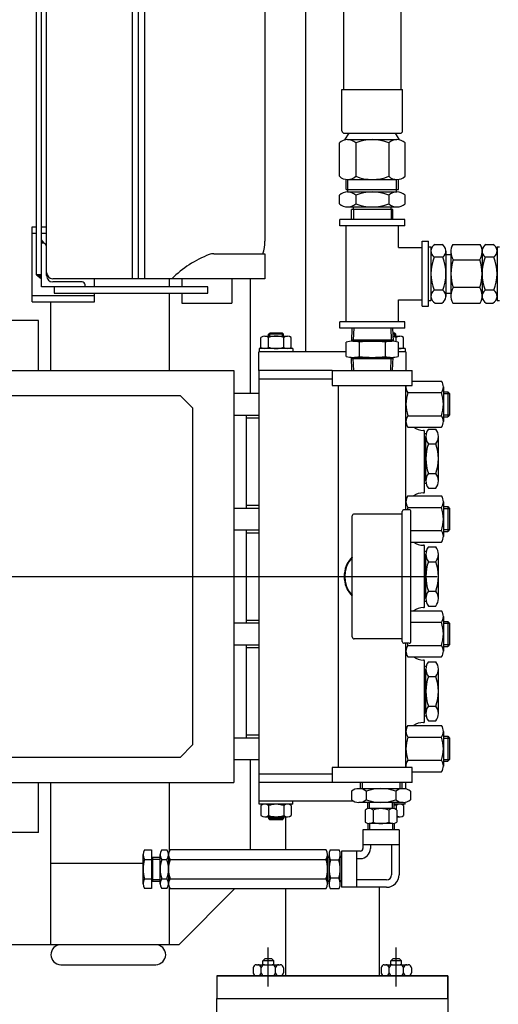
# Model space of a CAD drawing. Units: metres. Extents: x 54 to 155, y -17 to 25.
# Drawn here: x 91 to 92, y -9 to -8 of the extents above; entities that cross this region are included whole.
import ezdxf

# ---------------------------------------------------------------- set-up
doc = ezdxf.new("R2010")
doc.units = ezdxf.units.M
doc.header["$LTSCALE"] = 0.2625
doc.linetypes.add('TRAZO_Y_PUNTO', pattern=[1, 0.5, -0.25, 0, -0.25])
doc.layers.add('_EQ RETIRAR', color=7, linetype='Continuous', true_color=0xf8991e)
doc.layers.add('EQUIPOS', color=1, linetype='Continuous')

msp = doc.modelspace()

# ---------------------------------------------------------------- hatches: boundary and pattern name
h = msp.add_hatch()
h.set_pattern_fill('ANSI36', color=252, scale=0.5, angle=180)
h.set_pattern_definition([(225, (29.8125, 58.7), (-0.03314563, -0.12153398), [0.15625, -0.03125, 0, -0.03125])])
h.paths.add_polyline_path([(86.55641, 0.83597), (90.18641, 0.83597), (90.18641, -0.78403), (92.35641, -0.78403), (92.35641, -12.41403), (86.55641, -12.41403)], flags=16)
h.paths.add_polyline_path([(86.25641, 1.13597), (90.48641, 1.13597), (90.48641, -0.48403), (92.65641, -0.48403), (92.65641, -12.71403), (86.25641, -12.71403)])

# ---------------------------------------------------------------- linework, layer by layer
at = {"layer": '_EQ RETIRAR'}
for p, q in [((91.60043, -8.01766), (91.60043, -8.40866)), ((91.64643, -8.01766), (91.64643, -8.40866)), ((91.35841, -8.56416), (91.35841, -8.19616)), ((91.43093, -8.20016), (91.43093, -8.56016)), ((91.43593, -8.20016), (91.43593, -8.56016)), ((91.44093, -8.20016), (91.44093, -8.56016)), ((91.35441, -8.55716), (91.35441, -8.20316)), ((91.36241, -8.55516), (91.36241, -8.20516)), ((91.53741, -8.23016), (91.53741, -8.53016)), ((91.57033, -8.61866), (91.57033, -8.33941)), ((91.59917, -8.40866), (91.6477, -8.40866)), ((91.59917, -8.44166), (91.59917, -8.40866)), ((91.6477, -8.44166), (91.6477, -8.40866)), ((91.60117, -8.44366), (91.6457, -8.44366)), ((91.60151, -8.4489), (91.60485, -8.44366)), ((91.64535, -8.4489), (91.64202, -8.44366)), ((91.59711, -8.47809), (91.59711, -8.45122)), ((91.60367, -8.44866), (91.6432, -8.44866)), ((91.61023, -8.45122), (91.61023, -8.47809)), ((91.63664, -8.45122), (91.63664, -8.47809)), ((91.64976, -8.47809), (91.64976, -8.45122)), ((91.60248, -8.48866), (91.60248, -8.48058)), ((91.60367, -8.48066), (91.6432, -8.48066)), ((91.60398, -8.48866), (91.60398, -8.48066)), ((91.64288, -8.48866), (91.64288, -8.48066)), ((91.64438, -8.48866), (91.64438, -8.48058)), ((91.59711, -8.50009), (91.59711, -8.49322)), ((91.60248, -8.48866), (91.64438, -8.48866)), ((91.60367, -8.49066), (91.6432, -8.49066)), ((91.60398, -8.49066), (91.60398, -8.48866)), ((91.61023, -8.49322), (91.61023, -8.50009)), ((91.63664, -8.49322), (91.63664, -8.50009)), ((91.64288, -8.49066), (91.64288, -8.48866)), ((91.64976, -8.50009), (91.64976, -8.49322)), ((91.60367, -8.50266), (91.6432, -8.50266)), ((91.64003, -8.50466), (91.60683, -8.50466)), ((91.60683, -8.51266), (91.60683, -8.50466)), ((91.60833, -8.50466), (91.60833, -8.50266)), ((91.60833, -8.50466), (91.60833, -8.51266)), ((91.63853, -8.50466), (91.63853, -8.50266)), ((91.63853, -8.50466), (91.63853, -8.51266)), ((91.64003, -8.51266), (91.64003, -8.50466)), ((91.64943, -8.51266), (91.59743, -8.51266)), ((91.59743, -8.51766), (91.59743, -8.51266)), ((91.64943, -8.51766), (91.59743, -8.51766)), ((91.60243, -8.59466), (91.60243, -8.51766)), ((91.64443, -8.53516), (91.64443, -8.51766)), ((91.64943, -8.51766), (91.64943, -8.51266)), ((91.35091, -8.57866), (91.35091, -8.51866)), ((91.35091, -8.51866), (91.35441, -8.51866)), ((91.35091, -8.52366), (91.35441, -8.52366)), ((91.35841, -8.51866), (91.36241, -8.51866)), ((91.35841, -8.52366), (91.36241, -8.52366)), ((91.36066, -8.53177), (91.35841, -8.52902)), ((91.35845, -8.52907), (91.35841, -8.52903)), ((91.35923, -8.53003), (91.35841, -8.52921)), ((91.36002, -8.53099), (91.35841, -8.52938)), ((91.36061, -8.53176), (91.35841, -8.52956)), ((91.36038, -8.5317), (91.35841, -8.52974)), ((91.36017, -8.53167), (91.35841, -8.52991)), ((91.35998, -8.53166), (91.35841, -8.53009)), ((91.3598, -8.53166), (91.35841, -8.53027)), ((91.35963, -8.53166), (91.35841, -8.53044)), ((91.35945, -8.53166), (91.35841, -8.53062)), ((91.35927, -8.53166), (91.35841, -8.5308)), ((91.3591, -8.53166), (91.35841, -8.53097)), ((91.35892, -8.53166), (91.35841, -8.53115)), ((91.35874, -8.53166), (91.35841, -8.53133)), ((91.35857, -8.53166), (91.35841, -8.5315)), ((91.35841, -8.56666), (91.35841, -8.53166)), ((91.35991, -8.53166), (91.35841, -8.53166)), ((91.36241, -8.55766), (91.36241, -8.53416)), ((91.66343, -8.58216), (91.66343, -8.53016)), ((91.66343, -8.53016), (91.66843, -8.53016)), ((91.66843, -8.58216), (91.66843, -8.53016)), ((91.67346, -8.53266), (91.67941, -8.53266)), ((91.6879, -8.53266), (91.70997, -8.53266)), ((91.71446, -8.53266), (91.72041, -8.53266)), ((91.49636, -8.54016), (91.53741, -8.54016)), ((91.53741, -8.54016), (91.53741, -8.56016)), ((91.64443, -8.53516), (91.66343, -8.53516)), ((91.66843, -8.53466), (91.67043, -8.53466)), ((91.67043, -8.53466), (91.67043, -8.57766)), ((91.68243, -8.53803), (91.68243, -8.57428)), ((91.68243, -8.54066), (91.68643, -8.54066)), ((91.68643, -8.53853), (91.68643, -8.57378)), ((91.71143, -8.53803), (91.71143, -8.57428)), ((91.72343, -8.53466), (91.72343, -8.57766)), ((91.72343, -8.53466), (91.72543, -8.53466)), ((91.67987, -8.54295), (91.673, -8.54295)), ((91.68824, -8.54501), (91.70962, -8.54501)), ((91.72087, -8.54295), (91.714, -8.54295)), ((91.35441, -8.55716), (91.35841, -8.56033)), ((91.35841, -8.55716), (91.35441, -8.55716)), ((91.35505, -8.55766), (91.35454, -8.55716)), ((91.3559, -8.55834), (91.35472, -8.55716)), ((91.35676, -8.55902), (91.3549, -8.55716)), ((91.35761, -8.5597), (91.35507, -8.55716)), ((91.35841, -8.56032), (91.35525, -8.55716)), ((91.35841, -8.56014), (91.35543, -8.55716)), ((91.35841, -8.55997), (91.3556, -8.55716)), ((91.35841, -8.55979), (91.35578, -8.55716)), ((91.35841, -8.55961), (91.35596, -8.55716)), ((91.35841, -8.55944), (91.35613, -8.55716)), ((91.35841, -8.55926), (91.35631, -8.55716)), ((91.35841, -8.55908), (91.35649, -8.55716)), ((91.35841, -8.55891), (91.35666, -8.55716)), ((91.35841, -8.55873), (91.35684, -8.55716)), ((91.35841, -8.55855), (91.35702, -8.55716)), ((91.35841, -8.55837), (91.3572, -8.55716)), ((91.35841, -8.5582), (91.35737, -8.55716)), ((91.35841, -8.55802), (91.35755, -8.55716)), ((91.35841, -8.55784), (91.35773, -8.55716)), ((91.35841, -8.55767), (91.3579, -8.55716)), ((91.35841, -8.55749), (91.35808, -8.55716)), ((91.35841, -8.55731), (91.35826, -8.55716)), ((91.53741, -8.56016), (91.36741, -8.56016)), ((91.39091, -8.56266), (91.36741, -8.56266)), ((91.39341, -8.56666), (91.39341, -8.56516)), ((91.40091, -8.56666), (91.40091, -8.56016)), ((91.46091, -8.56666), (91.46091, -8.56016)), ((91.47091, -8.56016), (91.47091, -8.56666)), ((91.51091, -8.56016), (91.51091, -8.57966)), ((91.52591, -8.65191), (91.52591, -8.56016)), ((91.49162, -8.56666), (91.35841, -8.56666)), ((91.36855, -8.56666), (91.36855, -8.57166)), ((91.36855, -8.57166), (91.49162, -8.57166)), ((91.40091, -8.57866), (91.40091, -8.57166)), ((91.46091, -8.63366), (91.46091, -8.57166)), ((91.47091, -8.57166), (91.47091, -8.57966)), ((91.49162, -8.57166), (91.49162, -8.56666)), ((91.67987, -8.56936), (91.673, -8.56936)), ((91.68243, -8.57166), (91.68643, -8.57166)), ((91.70962, -8.56731), (91.68824, -8.56731)), ((91.72087, -8.56936), (91.714, -8.56936)), ((91.35091, -8.57366), (91.40091, -8.57366)), ((91.35091, -8.57866), (91.40091, -8.57866)), ((91.36591, -8.63366), (91.36591, -8.57866)), ((91.47091, -8.57966), (91.51091, -8.57966)), ((91.64443, -8.59466), (91.64443, -8.57716)), ((91.64443, -8.57716), (91.66343, -8.57716)), ((91.66843, -8.57766), (91.67043, -8.57766)), ((91.67346, -8.57966), (91.67941, -8.57966)), ((91.6879, -8.57966), (91.70997, -8.57966)), ((91.71446, -8.57966), (91.72041, -8.57966)), ((91.72343, -8.57766), (91.72543, -8.57766)), ((91.66343, -8.58216), (91.66843, -8.58216)), ((91.35591, -8.59366), (91.28591, -8.59366)), ((91.35591, -8.63366), (91.35591, -8.59366)), ((91.64943, -8.59466), (91.59743, -8.59466)), ((91.59743, -8.59966), (91.59743, -8.59466)), ((91.64943, -8.59966), (91.64943, -8.59466)), ((91.54041, -8.60466), (91.54141, -8.60366)), ((91.54041, -8.60616), (91.54041, -8.60466)), ((91.55241, -8.60466), (91.54041, -8.60466)), ((91.54141, -8.60616), (91.54141, -8.60366)), ((91.55141, -8.60366), (91.54141, -8.60366)), ((91.55141, -8.60616), (91.55141, -8.60366)), ((91.55141, -8.60366), (91.55241, -8.60466)), ((91.55241, -8.60616), (91.55241, -8.60466)), ((91.64943, -8.59966), (91.59743, -8.59966)), ((91.60709, -8.59966), (91.60668, -8.61019)), ((91.60857, -8.59966), (91.6082, -8.60916)), ((91.63829, -8.59966), (91.63866, -8.60916)), ((91.63977, -8.59966), (91.64018, -8.61019)), ((91.64141, -8.60366), (91.63993, -8.60366)), ((91.64241, -8.60466), (91.63997, -8.60466)), ((91.64141, -8.60616), (91.64141, -8.60366)), ((91.64141, -8.60366), (91.64241, -8.60466)), ((91.64241, -8.60616), (91.64241, -8.60466)), ((91.53426, -8.61513), (91.53426, -8.60719)), ((91.5373, -8.60616), (91.55552, -8.60616)), ((91.54034, -8.61513), (91.54034, -8.60719)), ((91.55249, -8.61513), (91.55249, -8.60719)), ((91.55856, -8.61513), (91.55856, -8.60719)), ((91.60265, -8.62241), (91.60265, -8.61091)), ((91.60672, -8.60916), (91.6401, -8.60916)), ((91.60784, -8.61016), (91.63902, -8.61016)), ((91.61304, -8.61091), (91.61304, -8.62241)), ((91.63382, -8.61091), (91.63382, -8.62241)), ((91.64002, -8.60616), (91.64552, -8.60616)), ((91.64249, -8.61049), (91.64249, -8.60719)), ((91.64422, -8.61091), (91.64422, -8.62241)), ((91.64856, -8.61513), (91.64856, -8.60719)), ((91.53241, -8.63366), (91.53241, -8.61866)), ((91.60265, -8.61866), (91.53241, -8.61866)), ((91.53291, -8.61616), (91.53291, -8.61866)), ((91.55991, -8.61616), (91.53291, -8.61616)), ((91.55991, -8.61616), (91.55991, -8.61866)), ((91.64991, -8.61616), (91.64422, -8.61616)), ((91.65041, -8.61866), (91.64422, -8.61866)), ((91.64991, -8.61616), (91.64991, -8.61866)), ((91.65041, -8.61866), (91.65041, -8.63366)), ((91.60709, -8.63366), (91.60668, -8.62312)), ((91.60672, -8.62416), (91.6401, -8.62416)), ((91.60784, -8.62316), (91.63902, -8.62316)), ((91.60857, -8.63366), (91.6082, -8.62416)), ((91.63829, -8.63366), (91.63866, -8.62416)), ((91.63977, -8.63366), (91.64018, -8.62312)), ((90.79796, -8.63366), (91.51241, -8.63366)), ((91.51241, -8.63366), (91.51241, -8.96366)), ((91.53241, -8.63366), (91.53241, -8.96366)), ((91.5914, -8.63366), (91.53241, -8.63366)), ((91.59141, -8.63366), (91.62341, -8.63366)), ((91.59141, -8.63366), (91.59141, -8.64566)), ((91.62341, -8.63366), (91.65541, -8.63366)), ((91.65541, -8.64566), (91.65541, -8.63366)), ((91.59141, -8.64066), (91.53241, -8.64066)), ((91.65541, -8.64216), (91.67894, -8.64216)), ((91.51241, -8.65191), (91.53241, -8.65191)), ((91.59141, -8.64566), (91.65541, -8.64566)), ((91.59641, -8.95166), (91.59641, -8.64566)), ((91.6504, -8.64943), (91.65041, -8.64943)), ((91.65041, -8.74516), (91.65041, -8.64566)), ((91.65041, -8.64566), (91.65041, -8.64566)), ((91.65041, -8.64966), (91.65041, -8.64966)), ((91.65188, -8.65141), (91.67894, -8.65141)), ((91.68041, -8.64678), (91.68041, -8.67453)), ((91.68041, -8.65066), (91.68391, -8.65066)), ((91.68041, -8.65216), (91.68541, -8.65216)), ((91.68391, -8.65066), (91.68391, -8.67066)), ((91.68391, -8.65066), (91.68541, -8.65216)), ((91.68541, -8.65216), (91.68541, -8.66916)), ((91.51241, -8.66941), (91.53241, -8.66941)), ((91.52241, -8.66941), (91.52241, -8.74391)), ((91.52241, -8.67166), (91.53241, -8.67166)), ((91.65041, -8.67166), (91.65041, -8.67166)), ((91.65188, -8.66991), (91.67894, -8.66991)), ((91.68041, -8.66916), (91.68541, -8.66916)), ((91.68041, -8.67066), (91.68391, -8.67066)), ((91.68541, -8.66916), (91.68391, -8.67066)), ((91.65188, -8.67916), (91.67894, -8.67916)), ((91.66491, -8.68166), (91.66441, -8.68166)), ((91.66541, -8.68216), (91.66491, -8.68166)), ((91.66541, -8.73116), (91.66541, -8.68216)), ((91.66844, -8.68064), (91.67438, -8.68064)), ((91.66668, -8.68431), (91.66541, -8.68431)), ((91.66641, -8.72207), (91.66641, -8.68656)), ((91.67641, -8.72207), (91.67641, -8.68656)), ((91.65041, -8.69216), (91.6504, -8.69216)), ((91.66844, -8.69248), (91.67438, -8.69248)), ((91.6504, -8.72116), (91.65041, -8.72116)), ((91.66844, -8.71615), (91.67438, -8.71615)), ((91.66491, -8.73166), (91.66541, -8.73116)), ((91.66668, -8.72431), (91.66541, -8.72431)), ((91.66844, -8.72798), (91.67438, -8.72798)), ((91.65188, -8.73416), (91.67894, -8.73416)), ((91.66441, -8.73166), (91.66491, -8.73166)), ((91.68041, -8.73878), (91.68041, -8.76653)), ((91.51241, -8.74391), (91.53241, -8.74391)), ((91.52241, -8.74166), (91.53241, -8.74166)), ((91.64741, -8.85066), (91.64741, -8.74666)), ((91.65291, -8.74516), (91.64891, -8.74516)), ((91.65041, -8.74166), (91.65041, -8.74166)), ((91.65188, -8.74341), (91.67894, -8.74341)), ((91.65441, -8.85066), (91.65441, -8.74666)), ((91.68041, -8.74266), (91.68391, -8.74266)), ((91.68041, -8.74416), (91.68541, -8.74416)), ((91.68391, -8.74266), (91.68541, -8.74416)), ((91.68391, -8.74266), (91.68391, -8.76266)), ((91.68541, -8.74416), (91.68541, -8.76116)), ((91.60741, -8.84716), (91.60741, -8.75016)), ((91.64741, -8.74866), (91.60891, -8.74866)), ((91.51241, -8.76141), (91.53241, -8.76141)), ((91.52241, -8.76141), (91.52241, -8.83591)), ((91.65441, -8.76191), (91.67894, -8.76191)), ((91.68041, -8.76116), (91.68541, -8.76116)), ((91.68041, -8.76266), (91.68391, -8.76266)), ((91.68541, -8.76116), (91.68391, -8.76266)), ((91.52241, -8.76366), (91.53241, -8.76366)), ((91.65441, -8.77116), (91.67894, -8.77116)), ((91.66491, -8.77366), (91.66441, -8.77366)), ((91.66541, -8.77416), (91.66491, -8.77366)), ((91.66541, -8.82316), (91.66541, -8.77416)), ((91.66668, -8.77866), (91.66541, -8.77866)), ((91.66844, -8.77499), (91.67438, -8.77499)), ((91.66641, -8.81641), (91.66641, -8.7809)), ((91.67641, -8.81641), (91.67641, -8.7809)), ((91.66844, -8.78682), (91.67438, -8.78682)), ((90.79255, -8.79866), (91.67541, -8.79866)), ((91.60621, -8.81316), (91.60621, -8.81316)), ((91.66844, -8.81049), (91.67438, -8.81049)), ((91.66441, -8.82366), (91.66491, -8.82366)), ((91.66491, -8.82366), (91.66541, -8.82316)), ((91.66668, -8.81866), (91.66541, -8.81866)), ((91.66844, -8.82233), (91.67438, -8.82233)), ((91.52241, -8.83366), (91.53241, -8.83366)), ((91.65441, -8.82616), (91.67894, -8.82616)), ((91.68041, -8.83078), (91.68041, -8.85853)), ((91.51241, -8.83591), (91.53241, -8.83591)), ((91.65441, -8.83541), (91.67894, -8.83541)), ((91.68041, -8.83466), (91.68391, -8.83466)), ((91.68041, -8.83616), (91.68541, -8.83616)), ((91.68391, -8.83466), (91.68541, -8.83616)), ((91.68391, -8.83466), (91.68391, -8.85466)), ((91.68541, -8.83616), (91.68541, -8.85316)), ((91.64741, -8.84866), (91.60891, -8.84866)), ((91.51241, -8.85341), (91.53241, -8.85341)), ((91.52241, -8.85341), (91.52241, -8.92791)), ((91.52241, -8.85566), (91.53241, -8.85566)), ((91.65291, -8.85216), (91.64891, -8.85216)), ((91.65041, -8.95166), (91.65041, -8.85216)), ((91.65041, -8.85566), (91.65041, -8.85566)), ((91.65188, -8.85391), (91.67894, -8.85391)), ((91.68041, -8.85316), (91.68541, -8.85316)), ((91.68041, -8.85466), (91.68391, -8.85466)), ((91.68541, -8.85316), (91.68391, -8.85466)), ((91.65188, -8.86316), (91.67894, -8.86316)), ((91.66491, -8.86566), (91.66441, -8.86566)), ((91.66541, -8.86616), (91.66491, -8.86566)), ((91.66541, -8.91516), (91.66541, -8.86616)), ((91.66668, -8.87066), (91.66541, -8.87066)), ((91.66641, -8.90841), (91.66641, -8.8729)), ((91.66844, -8.86699), (91.67438, -8.86699)), ((91.67641, -8.90841), (91.67641, -8.8729)), ((91.65041, -8.87616), (91.6504, -8.87616)), ((91.66844, -8.87882), (91.67438, -8.87882)), ((91.66844, -8.90249), (91.67438, -8.90249)), ((91.6504, -8.90516), (91.65041, -8.90516)), ((91.66668, -8.91066), (91.66541, -8.91066)), ((91.65188, -8.91816), (91.67894, -8.91816)), ((91.66441, -8.91566), (91.66491, -8.91566)), ((91.66491, -8.91566), (91.66541, -8.91516)), ((91.66844, -8.91433), (91.67438, -8.91433)), ((91.51241, -8.92791), (91.53241, -8.92791)), ((91.52241, -8.92566), (91.53241, -8.92566)), ((91.65041, -8.92566), (91.65041, -8.92566)), ((91.65188, -8.92741), (91.67894, -8.92741)), ((91.68041, -8.92278), (91.68041, -8.95053)), ((91.68041, -8.92666), (91.68391, -8.92666)), ((91.68041, -8.92816), (91.68541, -8.92816)), ((91.68391, -8.92666), (91.68391, -8.94666)), ((91.68391, -8.92666), (91.68541, -8.92816)), ((91.68541, -8.92816), (91.68541, -8.94516)), ((91.51241, -8.94541), (91.53241, -8.94541)), ((91.52591, -9.01755), (91.52591, -8.94541)), ((91.52591, -9.01755), (91.52591, -8.94541)), ((91.65541, -8.95166), (91.59141, -8.95166)), ((91.59141, -8.95166), (91.59141, -8.96366)), ((91.65041, -8.94788), (91.6504, -8.94788)), ((91.65041, -8.94766), (91.65041, -8.94766)), ((91.65188, -8.94591), (91.67894, -8.94591)), ((91.65541, -8.96366), (91.65541, -8.95166)), ((91.68041, -8.94516), (91.68541, -8.94516)), ((91.68041, -8.94666), (91.68391, -8.94666)), ((91.68541, -8.94516), (91.68391, -8.94666)), ((91.53241, -8.95666), (91.59141, -8.95666)), ((91.65541, -8.95516), (91.67894, -8.95516)), ((90.79796, -8.96366), (91.51241, -8.96366)), ((91.35591, -9.00366), (91.35591, -8.96366)), ((91.36591, -9.09366), (91.36591, -8.96366)), ((91.46091, -9.01842), (91.46091, -8.96366)), ((91.59141, -8.96366), (91.53241, -8.96366)), ((91.53241, -8.96366), (91.53241, -8.97866)), ((91.55166, -8.96366), (91.55166, -8.96365)), ((91.55241, -8.96365), (91.55241, -8.96366)), ((91.65541, -8.96366), (91.59141, -8.96366)), ((91.61379, -8.96366), (91.61379, -8.96866)), ((91.61527, -8.96366), (91.61527, -8.96866)), ((91.63041, -8.96366), (91.63041, -8.96365)), ((91.63116, -8.96365), (91.63116, -8.96366)), ((91.64166, -8.96366), (91.64166, -8.96365)), ((91.64556, -8.96366), (91.64556, -8.96866)), ((91.64704, -8.96366), (91.64704, -8.96866)), ((91.65041, -8.96366), (91.65041, -8.96364)), ((91.65041, -8.96892), (91.65041, -8.96366)), ((91.60674, -8.97069), (91.60674, -8.97763)), ((91.64817, -8.96866), (91.61266, -8.96866)), ((91.61858, -8.97069), (91.61858, -8.97763)), ((91.64225, -8.97069), (91.64225, -8.97763)), ((91.65408, -8.97069), (91.65408, -8.97763)), ((91.60838, -8.97866), (91.53241, -8.97866)), ((91.53291, -8.98116), (91.53291, -8.97866)), ((91.55991, -8.98116), (91.53291, -8.98116)), ((91.53426, -8.98219), (91.53426, -8.99013)), ((91.54034, -8.98219), (91.54034, -8.99013)), ((91.55249, -8.98219), (91.55249, -8.99013)), ((91.55856, -8.98219), (91.55856, -8.99013)), ((91.55991, -8.98116), (91.55991, -8.97866)), ((91.64817, -8.97966), (91.61266, -8.97966)), ((91.61994, -8.98475), (91.61994, -8.97966)), ((91.6211, -8.98466), (91.6211, -8.97966)), ((91.63973, -8.98466), (91.63973, -8.97966)), ((91.64089, -8.98475), (91.64089, -8.97966)), ((91.64991, -8.98116), (91.64089, -8.98116)), ((91.64249, -8.98219), (91.64249, -8.98533)), ((91.64856, -8.98219), (91.64856, -8.99013)), ((91.64991, -8.98116), (91.64991, -8.9795)), ((91.5373, -8.99116), (91.55552, -8.99116)), ((91.54041, -8.99116), (91.54041, -8.99266)), ((91.54141, -8.99116), (91.54141, -8.99366)), ((91.55141, -8.99116), (91.55141, -8.99366)), ((91.55241, -8.99116), (91.55241, -8.99266)), ((91.55382, -8.99116), (91.55382, -9.01755)), ((91.61771, -8.98575), (91.61771, -8.99557)), ((91.63994, -8.98466), (91.62089, -8.98466)), ((91.62406, -8.98575), (91.62406, -8.99557)), ((91.63676, -8.98575), (91.63676, -8.99557)), ((91.64311, -8.98575), (91.64311, -8.99557)), ((91.64311, -8.99116), (91.64552, -8.99116)), ((91.54041, -8.99266), (91.54141, -8.99366)), ((91.55241, -8.99266), (91.54041, -8.99266)), ((91.55141, -8.99366), (91.54141, -8.99366)), ((91.55141, -8.99366), (91.55241, -8.99266)), ((91.61994, -8.99657), (91.61994, -9.00166)), ((91.63994, -8.99666), (91.62089, -8.99666)), ((91.6211, -8.99666), (91.6211, -9.00166)), ((91.63973, -8.99666), (91.63973, -9.00166)), ((91.64089, -8.99657), (91.64089, -9.00166)), ((91.35591, -9.00366), (91.23591, -9.00366)), ((91.61591, -9.00166), (91.61591, -9.01666)), ((91.64491, -9.00166), (91.61591, -9.00166)), ((91.64491, -9.00166), (91.64491, -9.03766)), ((91.64491, -9.01366), (91.61591, -9.01366)), ((91.62191, -9.01366), (91.62191, -9.01666)), ((91.63891, -9.01366), (91.63891, -9.03766)), ((91.43973, -9.04486), (91.43973, -9.02146)), ((91.44099, -9.01755), (91.44642, -9.01755)), ((91.44642, -9.01755), (91.44642, -9.04876)), ((91.4535, -9.04486), (91.4535, -9.02146)), ((91.45476, -9.01755), (91.45893, -9.01755)), ((91.46018, -9.02146), (91.46018, -9.04486)), ((91.58638, -9.01755), (91.46144, -9.01755)), ((91.58764, -9.04486), (91.58764, -9.02146)), ((91.58877, -9.02266), (91.58764, -9.02416)), ((91.58877, -9.04478), (91.58877, -9.02153)), ((91.58965, -9.01766), (91.5969, -9.01766)), ((91.59777, -9.04478), (91.59777, -9.02153)), ((91.59777, -9.02266), (91.59891, -9.02416)), ((91.59891, -9.01866), (91.59891, -9.04766)), ((91.61391, -9.01866), (91.59891, -9.01866)), ((91.61091, -9.01866), (91.61091, -9.04766)), ((91.43973, -9.02866), (91.36591, -9.02866)), ((91.44105, -9.02543), (91.44642, -9.02543)), ((91.44642, -9.02362), (91.4535, -9.02362)), ((91.44742, -9.02362), (91.44742, -9.04269)), ((91.44742, -9.02502), (91.4535, -9.02502)), ((91.45476, -9.02536), (91.45893, -9.02536)), ((91.46144, -9.02536), (91.58638, -9.02536)), ((91.59662, -9.02594), (91.58992, -9.02594)), ((91.59892, -9.02366), (91.59891, -9.02366)), ((91.61091, -9.02466), (91.61391, -9.02466)), ((91.44105, -9.04088), (91.44642, -9.04088)), ((91.44642, -9.04269), (91.4535, -9.04269)), ((91.44742, -9.04129), (91.4535, -9.04129)), ((91.45476, -9.04096), (91.45893, -9.04096)), ((91.46144, -9.04096), (91.58638, -9.04096)), ((91.58877, -9.04366), (91.58764, -9.04216)), ((91.59662, -9.04038), (91.58992, -9.04038)), ((91.59777, -9.04366), (91.59891, -9.04216)), ((91.59891, -9.04266), (91.59892, -9.04266)), ((91.59891, -9.04266), (91.59892, -9.04266)), ((91.59891, -9.04266), (91.59892, -9.04266)), ((91.63491, -9.04166), (91.61091, -9.04166)), ((91.44642, -9.04876), (91.44099, -9.04876)), ((91.45893, -9.04876), (91.45476, -9.04876)), ((91.46091, -9.09366), (91.46091, -9.04789)), ((91.46144, -9.04876), (91.58638, -9.04876)), ((91.46841, -9.09366), (91.51331, -9.04876)), ((91.55382, -9.04876), (91.55382, -9.11866)), ((91.58965, -9.04866), (91.5969, -9.04866)), ((91.63491, -9.04766), (91.59891, -9.04766)), ((91.629, -9.04766), (91.629, -9.11866)), ((91.46841, -9.09366), (90.68341, -9.09366)), ((91.37391, -9.10966), (91.44991, -9.10966)), ((91.49891, -9.11866), (91.68391, -9.11866)), ((91.49891, -9.11866), (91.49891, -9.13666)), ((91.68391, -9.11866), (91.68391, -9.13666)), ((91.49891, -9.13666), (91.68391, -9.13666))]:
    msp.add_line(p, q, dxfattribs=at)
msp.add_lwpolyline([(91.27941, -8.93366), (91.27941, -8.66366), (91.28941, -8.65366), (91.46941, -8.65366), (91.47941, -8.66366), (91.47941, -8.93366), (91.46941, -8.94366), (91.28941, -8.94366)], close=True, dxfattribs=at)
for centre, radius, start, end in [((91.60117, -8.44166), 0.002, 180, 270), ((91.6457, -8.44166), 0.002, 270, 0), ((91.60367, -8.45833), 0.00967, 47.26581, 132.73419), ((91.62343, -8.48391), 0.03525, 68.00075, 111.99925), ((91.6432, -8.45833), 0.00967, 47.26581, 132.73419), ((91.60367, -8.47099), 0.00967, 227.26581, 312.73419), ((91.62343, -8.44541), 0.03525, 248.00075, 291.99925), ((91.6432, -8.47099), 0.00967, 227.26581, 312.73419), ((91.60367, -8.50033), 0.00967, 47.26581, 132.73419), ((91.62343, -8.52591), 0.03525, 68.00075, 111.99925), ((91.6432, -8.50033), 0.00967, 47.26581, 132.73419), ((91.60367, -8.49299), 0.00967, 227.26581, 312.73419), ((91.62343, -8.46741), 0.03525, 248.00075, 291.99925), ((91.6432, -8.49299), 0.00967, 227.26581, 312.73419), ((91.35991, -8.53416), 0.0025, 0, 90), ((91.50741, -8.53016), 0.03, 340.52878, 0), ((91.67643, -8.53803), 0.006, 116.38433, 235.09386), ((91.67643, -8.53803), 0.006, 304.90614, 63.61567), ((91.69893, -8.53853), 0.0125, 151.9657, 211.21053), ((91.69893, -8.53853), 0.0125, 328.78947, 28.0343), ((91.71743, -8.53803), 0.006, 116.38433, 235.09386), ((91.68818, -8.55616), 0.03525, 41.57027, 41.81031), ((91.71743, -8.53803), 0.006, 304.90614, 63.61567), ((91.74668, -8.55616), 0.03525, 138.18969, 138.42973), ((91.52458, -8.6229), 0.08802, 111.20089, 134.5371), ((91.49636, -8.55016), 0.01, 90, 111.20089), ((91.70568, -8.55616), 0.03525, 158.00075, 201.99925), ((91.64718, -8.55616), 0.03525, 338.00075, 21.99925), ((91.72168, -8.55616), 0.03525, 161.5639, 198.4361), ((91.67618, -8.55616), 0.03525, 341.5639, 18.4361), ((91.74668, -8.55616), 0.03525, 158.00075, 201.99925), ((91.68818, -8.55616), 0.03525, 338.00075, 21.99925), ((91.36741, -8.55516), 0.005, 180, 270), ((91.36741, -8.55766), 0.005, 180, 270), ((91.39091, -8.56516), 0.0025, 0, 90), ((91.67643, -8.57428), 0.006, 124.90614, 243.61567), ((91.67643, -8.57428), 0.006, 296.38433, 55.09386), ((91.69893, -8.57378), 0.0125, 148.78947, 208.0343), ((91.69893, -8.57378), 0.0125, 331.9657, 31.21053), ((91.71743, -8.57428), 0.006, 124.90614, 243.61567), ((91.71743, -8.57428), 0.006, 296.38433, 55.09386), ((91.68818, -8.55616), 0.03525, 318.18969, 318.42973), ((91.74668, -8.55616), 0.03525, 221.57027, 221.81031), ((91.5373, -8.61116), 0.005, 52.41181, 127.40896), ((91.54641, -8.62438), 0.01822, 90, 109.47122), ((91.54641, -8.62438), 0.01822, 70.52878, 90), ((91.55552, -8.61116), 0.005, 52.59104, 127.58819), ((91.60784, -8.62853), 0.01837, 73.57358, 106.42642), ((91.62343, -8.68253), 0.07237, 81.74438, 98.25562), ((91.63902, -8.62853), 0.01837, 73.57358, 106.42642), ((91.63641, -8.62438), 0.01822, 70.52878, 78.52474), ((91.64552, -8.61116), 0.005, 52.59104, 127.58819), ((91.5373, -8.61116), 0.005, 232.59104, 307.58819), ((91.54641, -8.59793), 0.01822, 250.52878, 270), ((91.54641, -8.59793), 0.01822, 270, 289.47122), ((91.55552, -8.61116), 0.005, 232.41181, 307.40896), ((91.64552, -8.61116), 0.005, 254.83129, 307.40896), ((91.60784, -8.60478), 0.01837, 253.57358, 286.42642), ((91.62343, -8.55078), 0.07237, 261.74438, 278.25562), ((91.63902, -8.60478), 0.01837, 253.57358, 286.42642), ((91.67241, -8.64678), 0.008, 323.73726, 35.31877), ((91.65841, -8.64678), 0.008, 171.91599, 216.26274), ((91.67816, -8.66066), 0.02775, 160.52878, 180), ((91.65266, -8.66066), 0.02775, 0, 19.47122), ((91.67816, -8.66066), 0.02775, 180, 199.47122), ((91.65266, -8.66066), 0.02775, 340.52878, 0), ((91.65841, -8.67453), 0.008, 143.73726, 215.31877), ((91.67241, -8.67453), 0.008, 324.68123, 36.26274), ((91.66441, -8.66766), 0.014, 235.22806, 270), ((91.67605, -8.68656), 0.00964, 142.12112, 217.87888), ((91.66677, -8.68656), 0.00964, 322.12112, 37.87888), ((91.70192, -8.70431), 0.03551, 160.52878, 199.47122), ((91.64091, -8.70431), 0.03551, 340.52878, 19.47122), ((91.67605, -8.72207), 0.00964, 142.12112, 217.87888), ((91.66677, -8.72207), 0.00964, 322.12112, 37.87888), ((91.65841, -8.73878), 0.008, 144.68123, 216.26274), ((91.66441, -8.74566), 0.014, 90, 124.77194), ((91.67241, -8.73878), 0.008, 323.73726, 35.31877), ((91.64891, -8.74666), 0.0015, 90, 180), ((91.67816, -8.75266), 0.02775, 160.52878, 164.31965), ((91.65291, -8.74666), 0.0015, 0, 90), ((91.65266, -8.75266), 0.02775, 0, 19.47122), ((91.60891, -8.75016), 0.0015, 90, 180), ((91.65266, -8.75266), 0.02775, 340.52878, 0), ((91.67241, -8.76653), 0.008, 324.68123, 36.26274), ((91.66441, -8.75966), 0.014, 235.22806, 270), ((91.67605, -8.7809), 0.00964, 142.12112, 217.87888), ((91.66677, -8.7809), 0.00964, 322.12112, 37.87888), ((91.62341, -8.79866), 0.0225, 135.32539, 224.67461), ((91.62341, -8.79866), 0.022, 136.65824, 223.34176), ((91.70192, -8.79866), 0.03551, 160.52878, 199.47122), ((91.64091, -8.79866), 0.03551, 340.52878, 19.47122), ((91.67605, -8.81641), 0.00964, 142.12112, 217.87888), ((91.66677, -8.81641), 0.00964, 322.12112, 37.87888), ((91.66441, -8.83766), 0.014, 90, 124.77194), ((91.67241, -8.83078), 0.008, 323.73726, 35.31877), ((91.65266, -8.84466), 0.02775, 0, 19.47122), ((91.60891, -8.84716), 0.0015, 180, 270), ((91.65266, -8.84466), 0.02775, 340.52878, 0), ((91.64891, -8.85066), 0.0015, 180, 270), ((91.65841, -8.85853), 0.008, 143.73726, 215.31877), ((91.67816, -8.84466), 0.02775, 195.68035, 199.47122), ((91.65291, -8.85066), 0.0015, 270, 0), ((91.67241, -8.85853), 0.008, 324.68123, 36.26274), ((91.66441, -8.85166), 0.014, 235.22806, 270), ((91.67605, -8.8729), 0.00964, 142.12112, 217.87888), ((91.66677, -8.8729), 0.00964, 322.12112, 37.87888), ((91.70192, -8.89066), 0.03551, 160.52878, 199.47122), ((91.64091, -8.89066), 0.03551, 340.52878, 19.47122), ((91.67605, -8.90841), 0.00964, 142.12112, 217.87888), ((91.66677, -8.90841), 0.00964, 322.12112, 37.87888), ((91.65841, -8.92278), 0.008, 144.68123, 216.26274), ((91.66441, -8.92966), 0.014, 90, 124.77194), ((91.67241, -8.92278), 0.008, 323.73726, 35.31877), ((91.67816, -8.93666), 0.02775, 160.52878, 180), ((91.65266, -8.93666), 0.02775, 0, 19.47122), ((91.67816, -8.93666), 0.02775, 180, 199.47122), ((91.65266, -8.93666), 0.02775, 340.52878, 0), ((91.65841, -8.95053), 0.008, 143.73726, 188.08401), ((91.67241, -8.95053), 0.008, 324.68123, 36.26274), ((91.61266, -8.9783), 0.00964, 52.12112, 127.87888), ((91.63041, -9.00416), 0.03551, 70.52878, 109.47122), ((91.64817, -8.9783), 0.00964, 52.12112, 127.87888), ((91.5373, -8.98616), 0.005, 52.41181, 127.40896), ((91.54641, -8.99938), 0.01822, 90, 109.47122), ((91.54641, -8.99938), 0.01822, 70.52878, 90), ((91.55552, -8.98616), 0.005, 52.59104, 127.58819), ((91.61266, -8.97002), 0.00964, 232.12112, 307.87888), ((91.63041, -8.94415), 0.03551, 250.52878, 289.47122), ((91.63641, -8.99938), 0.01822, 70.52878, 75.77924), ((91.64817, -8.97002), 0.00964, 232.12112, 307.87888), ((91.64552, -8.98616), 0.005, 52.59104, 127.58819), ((91.5373, -8.98616), 0.005, 232.59104, 307.58819), ((91.54641, -8.97293), 0.01822, 250.52878, 270), ((91.54641, -8.97293), 0.01822, 270, 289.47122), ((91.55552, -8.98616), 0.005, 232.41181, 307.40896), ((91.62089, -8.98983), 0.00517, 52.12112, 127.87888), ((91.63041, -9.00371), 0.01905, 70.52878, 109.47122), ((91.63994, -8.98983), 0.00517, 52.12112, 127.87888), ((91.64552, -8.98616), 0.005, 241.17351, 307.40896), ((91.62089, -8.99149), 0.00517, 232.12112, 307.87888), ((91.63041, -8.97761), 0.01905, 250.52878, 289.47122), ((91.63994, -8.99149), 0.00517, 232.12112, 307.87888), ((91.44642, -9.02146), 0.00668, 144.29115, 216.51227), ((91.46018, -9.02146), 0.00668, 144.29115, 216.51227), ((91.4535, -9.02146), 0.00668, 323.48773, 35.70885), ((91.46687, -9.02146), 0.00668, 144.29115, 216.51227), ((91.58095, -9.02146), 0.00668, 323.48773, 35.70885), ((91.59777, -9.02153), 0.009, 154.49718, 209.2857), ((91.58877, -9.02153), 0.009, 330.7143, 25.50282), ((91.61391, -9.01666), 0.008, 270, 0), ((91.61391, -9.01666), 0.002, 270, 0), ((91.46314, -9.03316), 0.02341, 160.72598, 180), ((91.47691, -9.03316), 0.02341, 160.72598, 180), ((91.43678, -9.03316), 0.02341, 0, 19.27402), ((91.48359, -9.03316), 0.02341, 160.72598, 180), ((91.56423, -9.03316), 0.02341, 0, 19.27402), ((91.61202, -9.03316), 0.02325, 161.90184, 180), ((91.57452, -9.03316), 0.02325, 0, 18.09816), ((91.46314, -9.03316), 0.02341, 180, 199.27402), ((91.47691, -9.03316), 0.02341, 180, 199.27402), ((91.43678, -9.03316), 0.02341, 340.72598, 0), ((91.48359, -9.03316), 0.02341, 180, 199.27402), ((91.56423, -9.03316), 0.02341, 340.72598, 0), ((91.61202, -9.03316), 0.02325, 180, 198.09816), ((91.57452, -9.03316), 0.02325, 341.90184, 0), ((91.63491, -9.03766), 0.01, 270, 0), ((91.63491, -9.03766), 0.004, 270, 0), ((91.44642, -9.04486), 0.00668, 143.48773, 215.70885), ((91.46018, -9.04486), 0.00668, 143.48773, 215.70885), ((91.4535, -9.04486), 0.00668, 324.29115, 36.51227), ((91.46687, -9.04486), 0.00668, 143.48773, 215.70885), ((91.58095, -9.04486), 0.00668, 324.29115, 36.51227), ((91.59777, -9.04478), 0.009, 150.7143, 205.50282), ((91.58877, -9.04478), 0.009, 334.49718, 29.2857), ((91.37391, -9.10166), 0.008, 90, 270), ((91.44991, -9.10166), 0.008, 270, 90)]:
    msp.add_arc(centre, radius, start, end, dxfattribs=at)
at = {"layer": 'EQUIPOS', "linetype": 'TRAZO_Y_PUNTO'}
for p, q in [((91.54015, -9.12718), (91.54015, -9.0958)), ((91.64268, -9.12718), (91.64268, -9.0958))]:
    msp.add_line(p, q, dxfattribs=at)
at = {"layer": 'EQUIPOS'}
for p, q in [((91.53055, -9.1097), (91.54975, -9.1097)), ((91.53584, -9.10659), (91.53744, -9.10499)), ((91.53584, -9.1097), (91.53584, -9.10659)), ((91.54445, -9.10659), (91.53584, -9.10659)), ((91.54285, -9.10499), (91.53744, -9.10499)), ((91.54285, -9.10499), (91.54445, -9.10659)), ((91.54445, -9.1097), (91.54445, -9.10659)), ((91.63308, -9.1097), (91.65228, -9.1097)), ((91.63837, -9.10659), (91.63997, -9.10499)), ((91.64698, -9.10659), (91.63837, -9.10659)), ((91.63837, -9.1097), (91.63837, -9.10659)), ((91.64538, -9.10499), (91.63997, -9.10499)), ((91.64538, -9.10499), (91.64698, -9.10659)), ((91.64698, -9.1097), (91.64698, -9.10659)), ((91.52799, -9.11226), (91.52799, -9.1161)), ((91.53439, -9.1161), (91.53439, -9.11226)), ((91.54591, -9.1161), (91.54591, -9.11226)), ((91.55231, -9.11226), (91.55231, -9.1161)), ((91.63052, -9.11226), (91.63052, -9.1161)), ((91.63692, -9.1161), (91.63692, -9.11226)), ((91.64844, -9.1161), (91.64844, -9.11226)), ((91.65484, -9.11226), (91.65484, -9.1161)), ((91.68391, -9.11866), (91.49891, -9.11866)), ((91.49891, -9.11866), (91.49891, -9.13666)), ((91.54975, -9.11866), (91.53055, -9.11866)), ((91.65228, -9.11866), (91.63308, -9.11866)), ((91.68391, -9.13666), (91.68391, -9.11866)), ((91.49891, -9.13666), (91.68391, -9.13666)), ((91.49891, -9.15466), (91.49891, -9.13666)), ((91.49891, -9.13666), (91.68391, -9.13666)), ((91.68391, -9.13666), (91.68391, -9.15466))]:
    msp.add_line(p, q, dxfattribs=at)
for centre, start, end in [((91.53055, -9.11226), 90, 180), ((91.53183, -9.11226), 0, 90), ((91.53695, -9.11226), 90, 180), ((91.54335, -9.11226), 0, 90), ((91.54847, -9.11226), 90, 180), ((91.54975, -9.11226), 0, 90), ((91.63308, -9.11226), 90, 180), ((91.63436, -9.11226), 0, 90), ((91.63948, -9.11226), 90, 180), ((91.64588, -9.11226), 0, 90), ((91.651, -9.11226), 90, 180), ((91.65228, -9.11226), 0, 90), ((91.53055, -9.1161), 180, 270), ((91.53183, -9.1161), 270, 0), ((91.53695, -9.1161), 180, 270), ((91.54335, -9.1161), 270, 0), ((91.54847, -9.1161), 180, 270), ((91.54975, -9.1161), 270, 0), ((91.63308, -9.1161), 180, 270), ((91.63436, -9.1161), 270, 0), ((91.63948, -9.1161), 180, 270), ((91.64588, -9.1161), 270, 0), ((91.651, -9.1161), 180, 270), ((91.65228, -9.1161), 270, 0)]:
    msp.add_arc(centre, 0.00256, start, end, dxfattribs=at)

doc.saveas('drawing.dxf')
